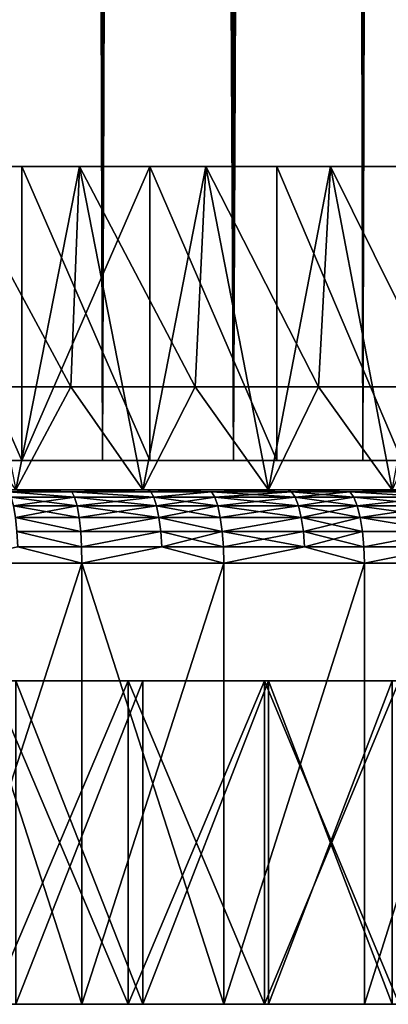
# Model space of a CAD drawing. Extents: x -25 to 25, y 0 to 214.
# Drawn here: x 4 to 6, y 0 to 7 of the extents above; entities that cross this region are included whole.
import ezdxf

# ---------------------------------------------------------------- set-up
doc = ezdxf.new("R2010")
doc.units = 0
doc.header["$MEASUREMENT"] = 0

msp = doc.modelspace()

# ---------------------------------------------------------------- linework, layer by layer
for points in [[(3.646612, 3.7, -20.680964), (3.646612, 195.699997, -20.680964), (4.545232, 195.699997, -20.502216)], [(4.545232, 3.7, -20.502216), (3.646612, 3.7, -20.680964), (4.545232, 195.699997, -20.502216)], [(5.4352, 3.7, -20.284443), (4.545232, 195.699997, -20.502216), (5.4352, 195.699997, -20.284443)], [(5.4352, 3.7, -20.284443), (4.545232, 3.7, -20.502216), (4.545232, 195.699997, -20.502216)], [(5.4352, 3.7, -20.284443), (5.4352, 195.699997, -20.284443), (6.314822, 195.699997, -20.028055)], [(6.314822, 3.7, -20.028055), (5.4352, 3.7, -20.284443), (6.314822, 195.699997, -20.028055)], [(7.182423, 3.7, -19.733545), (6.314822, 195.699997, -20.028055), (7.182423, 195.699997, -19.733545)], [(7.182423, 3.7, -19.733545), (6.314822, 3.7, -20.028055), (6.314822, 195.699997, -20.028055)], [(6.314822, 3.7, 20.028055), (7.182423, 3.7, 19.733545), (6.861858, 164.061691, 19.84729)], [(6.314822, 3.7, 20.028055), (6.861858, 164.061691, 19.84729), (6.462112, 163.671982, 19.981016)], [(6.314822, 3.7, 20.028055), (6.462112, 163.671982, 19.981016), (6.042531, 163.308105, 20.111887)], [(5.4352, 3.7, 20.284443), (6.314822, 3.7, 20.028055), (6.042531, 163.308105, 20.111887)], [(5.4352, 3.7, 20.284443), (6.042531, 163.308105, 20.111887), (5.555519, 162.935455, 20.25182)], [(5.4352, 3.7, 20.284443), (5.555519, 162.935455, 20.25182), (5.097233, 162.627197, 20.371992)], [(4.545232, 3.7, 20.502216), (5.097233, 162.627197, 20.371992), (4.574703, 162.319962, 20.495674)], [(4.545232, 3.7, 20.502216), (5.4352, 3.7, 20.284443), (5.097233, 162.627197, 20.371992)], [(4.545232, 3.7, 20.502216), (4.574703, 162.319962, 20.495674), (4.036524, 162.047943, 20.608398)], [(3.646612, 3.7, 20.680964), (4.036524, 162.047943, 20.608398), (3.539838, 161.833115, 20.699505)], [(3.646612, 3.7, 20.680964), (4.545232, 3.7, 20.502216), (4.036524, 162.047943, 20.608398)], [(3.995599, 3.7, -19.800888), (3.995599, 5.7, -19.800888), (3.115829, 5.7, -19.958246)], [(3.995599, 3.7, -19.800888), (3.115829, 5.7, -19.958246), (3.115829, 3.7, -19.958246)], [(3.995599, 3.7, 19.800888), (3.115829, 5.7, 19.958246), (3.995599, 5.7, 19.800888)], [(3.115829, 3.7, 19.958246), (3.115829, 5.7, 19.958246), (3.995599, 3.7, 19.800888)], [(3.115829, 5.7, 19.958246), (3.52137, 5.7, 19.687559), (3.995599, 5.7, 19.800888)], [(3.115829, 5.7, -19.958246), (3.995599, 5.7, -19.800888), (3.52137, 5.7, -19.687559)], [(4.328792, 4.2, -19.525921), (3.472964, 4.2, -19.696156), (3.52137, 5.7, -19.687559)], [(3.52137, 5.7, 19.687559), (4.38877, 5.7, 19.512527), (3.995599, 5.7, 19.800888)], [(3.52137, 5.7, -19.687559), (3.995599, 5.7, -19.800888), (4.38877, 5.7, -19.512527)], [(4.328792, 4.2, -19.525921), (3.52137, 5.7, -19.687559), (4.38877, 5.7, -19.512527)], [(3.956038, 3.5, 19.604839), (4.38877, 5.7, 19.512527), (3.52137, 5.7, 19.687559)], [(3.956038, 3.5, 19.604839), (4.819354, 3.5, 19.410664), (4.38877, 5.7, 19.512527)], [(3.995599, 3.7, -19.800888), (4.867548, 5.7, -19.604769), (3.995599, 5.7, -19.800888)], [(4.867548, 3.7, -19.604769), (4.867548, 5.7, -19.604769), (3.995599, 3.7, -19.800888)], [(4.867548, 3.7, 19.604769), (3.995599, 5.7, 19.800888), (4.867548, 5.7, 19.604769)], [(3.995599, 3.7, 19.800888), (3.995599, 5.7, 19.800888), (4.867548, 3.7, 19.604769)], [(3.995599, 5.7, 19.800888), (4.38877, 5.7, 19.512527), (4.867548, 5.7, 19.604769)], [(3.995599, 5.7, -19.800888), (4.867548, 5.7, -19.604769), (4.38877, 5.7, -19.512527)], [(5.176381, 4.2, -19.318516), (4.328792, 4.2, -19.525921), (4.38877, 5.7, -19.512527)], [(4.38877, 5.7, 19.512527), (5.247579, 5.7, 19.299299), (4.867548, 5.7, 19.604769)], [(4.38877, 5.7, -19.512527), (4.867548, 5.7, -19.604769), (5.247579, 5.7, -19.299299)], [(5.176381, 4.2, -19.318516), (4.38877, 5.7, -19.512527), (5.247579, 5.7, -19.299299)], [(4.819354, 3.5, 19.410664), (5.247579, 5.7, 19.299299), (4.38877, 5.7, 19.512527)], [(4.819354, 3.5, 19.410664), (5.673235, 3.5, 19.178488), (5.247579, 5.7, 19.299299)], [(5.729968, 3.7, -19.370274), (5.729968, 5.7, -19.370274), (4.867548, 5.7, -19.604769)], [(5.729968, 3.7, -19.370274), (4.867548, 5.7, -19.604769), (4.867548, 3.7, -19.604769)], [(5.729968, 3.7, 19.370274), (4.867548, 5.7, 19.604769), (5.729968, 5.7, 19.370274)], [(4.867548, 3.7, 19.604769), (4.867548, 5.7, 19.604769), (5.729968, 3.7, 19.370274)], [(4.867548, 5.7, 19.604769), (5.247579, 5.7, 19.299299), (5.729968, 5.7, 19.370274)], [(4.867548, 5.7, -19.604769), (5.729968, 5.7, -19.370274), (5.247579, 5.7, -19.299299)], [(6.014116, 4.2, -19.074339), (5.176381, 4.2, -19.318516), (5.247579, 5.7, -19.299299)], [(5.247579, 5.7, 19.299299), (6.096116, 5.7, 19.04829), (5.729968, 5.7, 19.370274)], [(5.247579, 5.7, -19.299299), (5.729968, 5.7, -19.370274), (6.096116, 5.7, -19.04829)], [(6.014116, 4.2, -19.074339), (5.247579, 5.7, -19.299299), (6.096116, 5.7, -19.04829)], [(5.673235, 3.5, 19.178488), (6.096116, 5.7, 19.04829), (5.247579, 5.7, 19.299299)], [(5.673235, 3.5, 19.178488), (6.516011, 3.5, 18.90877), (6.096116, 5.7, 19.04829)], [(6.581172, 3.7, -19.097858), (6.581172, 5.7, -19.097858), (5.729968, 5.7, -19.370274)], [(6.581172, 3.7, -19.097858), (5.729968, 5.7, -19.370274), (5.729968, 3.7, -19.370274)], [(6.581172, 3.7, 19.097858), (5.729968, 5.7, 19.370274), (6.581172, 5.7, 19.097858)], [(5.729968, 3.7, 19.370274), (5.729968, 5.7, 19.370274), (6.581172, 3.7, 19.097858)], [(5.729968, 5.7, 19.370274), (6.096116, 5.7, 19.04829), (6.581172, 5.7, 19.097858)], [(5.729968, 5.7, -19.370274), (6.581172, 5.7, -19.097858), (6.096116, 5.7, -19.04829)], [(6.840403, 4.2, -18.793852), (6.014116, 4.2, -19.074339), (6.096116, 5.7, -19.04829)], [(6.096116, 5.7, 19.04829), (6.932718, 5.7, 18.759995), (6.581172, 5.7, 19.097858)], [(6.096116, 5.7, -19.04829), (6.581172, 5.7, -19.097858), (6.932718, 5.7, -18.759995)], [(6.840403, 4.2, -18.793852), (6.096116, 5.7, -19.04829), (6.932718, 5.7, -18.759995)], [(6.516011, 3.5, 18.90877), (6.932718, 5.7, 18.759995), (6.096116, 5.7, 19.04829)], [(3.956038, 3.5, -19.604839), (3.472964, 4.2, -19.696156), (4.328792, 4.2, -19.525921)], [(4.819354, 3.5, -19.410664), (3.956038, 3.5, -19.604839), (4.328792, 4.2, -19.525921)], [(4.819354, 3.5, -19.410664), (4.328792, 4.2, -19.525921), (5.176381, 4.2, -19.318516)], [(5.673235, 3.5, -19.178488), (4.819354, 3.5, -19.410664), (5.176381, 4.2, -19.318516)], [(5.673235, 3.5, -19.178488), (5.176381, 4.2, -19.318516), (6.014116, 4.2, -19.074339)], [(6.516011, 3.5, -18.90877), (5.673235, 3.5, -19.178488), (6.014116, 4.2, -19.074339)], [(6.516011, 3.5, -18.90877), (6.014116, 4.2, -19.074339), (6.840403, 4.2, -18.793852)], [(3.115829, 3.7, 19.958246), (3.995599, 3.7, 19.800888), (3.646612, 3.7, 20.680964)], [(3.646612, 3.7, -20.680964), (3.995599, 3.7, -19.800888), (3.115829, 3.7, -19.958246)], [(3.995599, 3.7, 19.800888), (4.545232, 3.7, 20.502216), (3.646612, 3.7, 20.680964)], [(3.646612, 3.7, -20.680964), (4.545232, 3.7, -20.502216), (3.995599, 3.7, -19.800888)], [(3.995599, 3.7, 19.800888), (4.867548, 3.7, 19.604769), (4.545232, 3.7, 20.502216)], [(4.545232, 3.7, -20.502216), (4.867548, 3.7, -19.604769), (3.995599, 3.7, -19.800888)], [(4.867548, 3.7, 19.604769), (5.4352, 3.7, 20.284443), (4.545232, 3.7, 20.502216)], [(4.545232, 3.7, -20.502216), (5.4352, 3.7, -20.284443), (4.867548, 3.7, -19.604769)], [(4.867548, 3.7, 19.604769), (5.729968, 3.7, 19.370274), (5.4352, 3.7, 20.284443)], [(5.4352, 3.7, -20.284443), (5.729968, 3.7, -19.370274), (4.867548, 3.7, -19.604769)], [(5.729968, 3.7, 19.370274), (6.314822, 3.7, 20.028055), (5.4352, 3.7, 20.284443)], [(5.4352, 3.7, -20.284443), (6.314822, 3.7, -20.028055), (5.729968, 3.7, -19.370274)], [(5.729968, 3.7, 19.370274), (6.581172, 3.7, 19.097858), (6.314822, 3.7, 20.028055)], [(6.314822, 3.7, -20.028055), (6.581172, 3.7, -19.097858), (5.729968, 3.7, -19.370274)], [(6.581172, 3.7, 19.097858), (7.182423, 3.7, 19.733545), (6.314822, 3.7, 20.028055)], [(6.314822, 3.7, -20.028055), (7.182423, 3.7, -19.733545), (6.581172, 3.7, -19.097858)], [(3.956038, 3.5, 19.604839), (3.889974, 3.5, 23.935968), (4.850623, 3.5, 23.759924)], [(3.889974, 3.5, -23.935968), (3.956038, 3.5, -19.604839), (4.850623, 3.5, -23.759924)], [(4.336253, 3.487464, -23.972233), (3.889974, 3.5, -23.935968), (4.850623, 3.5, -23.759924)], [(4.336253, 3.487464, -23.972233), (3.907821, 3.487464, -24.045788), (3.889974, 3.5, -23.935968)], [(4.336253, 3.487464, 23.972233), (4.850623, 3.5, 23.759924), (3.889974, 3.5, 23.935968)], [(3.907821, 3.487464, 24.045788), (4.336253, 3.487464, 23.972233), (3.889974, 3.5, 23.935968)], [(4.355064, 3.450485, -24.076225), (3.924773, 3.450485, -24.150101), (3.907821, 3.487464, -24.045788)], [(4.355064, 3.450485, -24.076225), (3.907821, 3.487464, -24.045788), (4.336253, 3.487464, -23.972233)], [(3.907821, 3.487464, 24.045788), (4.355064, 3.450485, 24.076225), (4.336253, 3.487464, 23.972233)], [(3.924773, 3.450485, 24.150101), (4.355064, 3.450485, 24.076225), (3.907821, 3.487464, 24.045788)], [(3.956038, 3.5, 19.604839), (4.850623, 3.5, 23.759924), (4.819354, 3.5, 19.410664)], [(4.850623, 3.5, -23.759924), (3.956038, 3.5, -19.604839), (4.819354, 3.5, -19.410664)], [(4.872878, 3.487464, -23.868935), (4.336253, 3.487464, -23.972233), (4.850623, 3.5, -23.759924)], [(4.336253, 3.487464, 23.972233), (4.872878, 3.487464, 23.868935), (4.850623, 3.5, 23.759924)], [(4.894017, 3.450485, -23.972481), (4.355064, 3.450485, -24.076225), (4.336253, 3.487464, -23.972233)], [(4.894017, 3.450485, -23.972481), (4.336253, 3.487464, -23.972233), (4.872878, 3.487464, -23.868935)], [(4.336253, 3.487464, 23.972233), (4.894017, 3.450485, 23.972481), (4.872878, 3.487464, 23.868935)], [(4.355064, 3.450485, 24.076225), (4.894017, 3.450485, 23.972481), (4.336253, 3.487464, 23.972233)], [(4.819354, 3.5, 19.410664), (6.746774, 3.5, 23.292564), (5.673235, 3.5, 19.178488)], [(4.819354, 3.5, 19.410664), (4.850623, 3.5, 23.759924), (5.803405, 3.5, 23.54534)], [(4.819354, 3.5, 19.410664), (5.803405, 3.5, 23.54534), (6.746774, 3.5, 23.292564)], [(6.746774, 3.5, -23.292564), (4.819354, 3.5, -19.410664), (5.673235, 3.5, -19.178488)], [(5.803405, 3.5, -23.54534), (4.819354, 3.5, -19.410664), (6.746774, 3.5, -23.292564)], [(4.850623, 3.5, -23.759924), (4.819354, 3.5, -19.410664), (5.803405, 3.5, -23.54534)], [(5.285877, 3.487464, -23.780886), (4.872878, 3.487464, -23.868935), (4.850623, 3.5, -23.759924)], [(5.285877, 3.487464, -23.780886), (4.850623, 3.5, -23.759924), (5.803405, 3.5, -23.54534)], [(5.285877, 3.487464, 23.780886), (5.803405, 3.5, 23.54534), (4.850623, 3.5, 23.759924)], [(4.872878, 3.487464, 23.868935), (5.285877, 3.487464, 23.780886), (4.850623, 3.5, 23.759924)], [(5.285877, 3.487464, -23.780886), (4.894017, 3.450485, -23.972481), (4.872878, 3.487464, -23.868935)], [(4.894017, 3.450485, 23.972481), (5.285877, 3.487464, 23.780886), (4.872878, 3.487464, 23.868935)], [(5.308808, 3.450485, -23.884048), (4.894017, 3.450485, -23.972481), (5.285877, 3.487464, -23.780886)], [(4.894017, 3.450485, 23.972481), (5.308808, 3.450485, 23.884048), (5.285877, 3.487464, 23.780886)], [(5.830031, 3.487464, -23.653366), (5.285877, 3.487464, -23.780886), (5.803405, 3.5, -23.54534)], [(5.285877, 3.487464, 23.780886), (5.830031, 3.487464, 23.653366), (5.803405, 3.5, 23.54534)], [(5.855322, 3.450485, -23.755978), (5.308808, 3.450485, -23.884048), (5.285877, 3.487464, -23.780886)], [(5.855322, 3.450485, -23.755978), (5.285877, 3.487464, -23.780886), (5.830031, 3.487464, -23.653366)], [(5.308808, 3.450485, 23.884048), (5.830031, 3.487464, 23.653366), (5.285877, 3.487464, 23.780886)], [(5.308808, 3.450485, 23.884048), (5.855322, 3.450485, 23.755978), (5.830031, 3.487464, 23.653366)], [(5.673235, 3.5, 19.178488), (7.679199, 3.5, 23.002008), (6.516011, 3.5, 18.90877)], [(5.673235, 3.5, 19.178488), (6.746774, 3.5, 23.292564), (7.679199, 3.5, 23.002008)], [(7.679199, 3.5, -23.002008), (5.673235, 3.5, -19.178488), (6.516011, 3.5, -18.90877)], [(6.746774, 3.5, -23.292564), (5.673235, 3.5, -19.178488), (7.679199, 3.5, -23.002008)], [(6.227143, 3.487464, -23.551937), (5.803405, 3.5, -23.54534), (6.746774, 3.5, -23.292564)], [(6.227143, 3.487464, -23.551937), (5.830031, 3.487464, -23.653366), (5.803405, 3.5, -23.54534)], [(6.227143, 3.487464, 23.551937), (6.746774, 3.5, 23.292564), (5.803405, 3.5, 23.54534)], [(5.830031, 3.487464, 23.653366), (6.227143, 3.487464, 23.551937), (5.803405, 3.5, 23.54534)], [(6.254157, 3.450485, -23.654106), (5.830031, 3.487464, -23.653366), (6.227143, 3.487464, -23.551937)], [(6.254157, 3.450485, -23.654106), (5.855322, 3.450485, -23.755978), (5.830031, 3.487464, -23.653366)], [(5.855322, 3.450485, 23.755978), (6.227143, 3.487464, 23.551937), (5.830031, 3.487464, 23.653366)], [(5.855322, 3.450485, 23.755978), (6.254157, 3.450485, 23.654106), (6.227143, 3.487464, 23.551937)], [(6.777728, 3.487464, -23.399431), (6.227143, 3.487464, -23.551937), (6.746774, 3.5, -23.292564)], [(6.227143, 3.487464, 23.551937), (6.777728, 3.487464, 23.399431), (6.746774, 3.5, 23.292564)], [(6.80713, 3.450485, -23.50094), (6.254157, 3.450485, -23.654106), (6.227143, 3.487464, -23.551937)], [(6.80713, 3.450485, -23.50094), (6.227143, 3.487464, -23.551937), (6.777728, 3.487464, -23.399431)], [(6.227143, 3.487464, 23.551937), (6.80713, 3.450485, 23.50094), (6.777728, 3.487464, 23.399431)], [(6.254157, 3.450485, 23.654106), (6.80713, 3.450485, 23.50094), (6.227143, 3.487464, 23.551937)], [(4.371939, 3.390916, -24.169516), (3.924773, 3.450485, -24.150101), (4.355064, 3.450485, -24.076225)], [(4.371939, 3.390916, -24.169516), (3.939981, 3.390916, -24.243677), (3.924773, 3.450485, -24.150101)], [(3.939981, 3.390916, 24.243677), (4.355064, 3.450485, 24.076225), (3.924773, 3.450485, 24.150101)], [(3.939981, 3.390916, 24.243677), (4.371939, 3.390916, 24.169516), (4.355064, 3.450485, 24.076225)], [(4.91298, 3.390916, -24.065369), (4.371939, 3.390916, -24.169516), (4.355064, 3.450485, -24.076225)], [(4.91298, 3.390916, -24.065369), (4.355064, 3.450485, -24.076225), (4.894017, 3.450485, -23.972481)], [(4.371939, 3.390916, 24.169516), (4.894017, 3.450485, 23.972481), (4.355064, 3.450485, 24.076225)], [(4.371939, 3.390916, 24.169516), (4.91298, 3.390916, 24.065369), (4.894017, 3.450485, 23.972481)], [(5.329378, 3.390916, -23.976593), (4.91298, 3.390916, -24.065369), (4.894017, 3.450485, -23.972481)], [(5.329378, 3.390916, -23.976593), (4.894017, 3.450485, -23.972481), (5.308808, 3.450485, -23.884048)], [(4.91298, 3.390916, 24.065369), (5.308808, 3.450485, 23.884048), (4.894017, 3.450485, 23.972481)], [(4.91298, 3.390916, 24.065369), (5.329378, 3.390916, 23.976593), (5.308808, 3.450485, 23.884048)], [(5.87801, 3.390916, -23.848024), (5.329378, 3.390916, -23.976593), (5.308808, 3.450485, -23.884048)], [(5.87801, 3.390916, -23.848024), (5.308808, 3.450485, -23.884048), (5.855322, 3.450485, -23.755978)], [(5.329378, 3.390916, 23.976593), (5.855322, 3.450485, 23.755978), (5.308808, 3.450485, 23.884048)], [(5.329378, 3.390916, 23.976593), (5.87801, 3.390916, 23.848024), (5.855322, 3.450485, 23.755978)], [(6.27839, 3.390916, -23.74576), (5.87801, 3.390916, -23.848024), (5.855322, 3.450485, -23.755978)], [(6.27839, 3.390916, -23.74576), (5.855322, 3.450485, -23.755978), (6.254157, 3.450485, -23.654106)], [(5.87801, 3.390916, 23.848024), (6.254157, 3.450485, 23.654106), (5.855322, 3.450485, 23.755978)], [(5.87801, 3.390916, 23.848024), (6.27839, 3.390916, 23.74576), (6.254157, 3.450485, 23.654106)], [(6.833507, 3.390916, -23.592001), (6.27839, 3.390916, -23.74576), (6.254157, 3.450485, -23.654106)], [(6.833507, 3.390916, -23.592001), (6.254157, 3.450485, -23.654106), (6.80713, 3.450485, -23.50094)], [(6.27839, 3.390916, 23.74576), (6.80713, 3.450485, 23.50094), (6.254157, 3.450485, 23.654106)], [(6.27839, 3.390916, 23.74576), (6.833507, 3.390916, 23.592001), (6.80713, 3.450485, 23.50094)], [(4.386031, 3.311745, -24.247421), (3.939981, 3.390916, -24.243677), (4.371939, 3.390916, -24.169516)], [(4.386031, 3.311745, -24.247421), (3.952681, 3.311745, -24.321823), (3.939981, 3.390916, -24.243677)], [(3.952681, 3.311745, 24.321823), (4.371939, 3.390916, 24.169516), (3.939981, 3.390916, 24.243677)], [(3.952681, 3.311745, 24.321823), (4.386031, 3.311745, 24.247421), (4.371939, 3.390916, 24.169516)], [(4.928816, 3.311745, -24.142939), (4.371939, 3.390916, -24.169516), (4.91298, 3.390916, -24.065369)], [(4.928816, 3.311745, -24.142939), (4.386031, 3.311745, -24.247421), (4.371939, 3.390916, -24.169516)], [(4.386031, 3.311745, 24.247421), (4.91298, 3.390916, 24.065369), (4.371939, 3.390916, 24.169516)], [(4.386031, 3.311745, 24.247421), (4.928816, 3.311745, 24.142939), (4.91298, 3.390916, 24.065369)], [(5.346557, 3.311745, -24.053879), (4.928816, 3.311745, -24.142939), (4.91298, 3.390916, -24.065369)], [(5.346557, 3.311745, -24.053879), (4.91298, 3.390916, -24.065369), (5.329378, 3.390916, -23.976593)], [(4.928816, 3.311745, 24.142939), (5.329378, 3.390916, 23.976593), (4.91298, 3.390916, 24.065369)], [(4.928816, 3.311745, 24.142939), (5.346557, 3.311745, 24.053879), (5.329378, 3.390916, 23.976593)], [(5.896957, 3.311745, -23.924896), (5.346557, 3.311745, -24.053879), (5.329378, 3.390916, -23.976593)], [(5.896957, 3.311745, -23.924896), (5.329378, 3.390916, -23.976593), (5.87801, 3.390916, -23.848024)], [(5.346557, 3.311745, 24.053879), (5.87801, 3.390916, 23.848024), (5.329378, 3.390916, 23.976593)], [(5.346557, 3.311745, 24.053879), (5.896957, 3.311745, 23.924896), (5.87801, 3.390916, 23.848024)], [(6.298628, 3.311745, -23.8223), (5.896957, 3.311745, -23.924896), (5.87801, 3.390916, -23.848024)], [(6.298628, 3.311745, -23.8223), (5.87801, 3.390916, -23.848024), (6.27839, 3.390916, -23.74576)], [(5.896957, 3.311745, 23.924896), (6.27839, 3.390916, 23.74576), (5.87801, 3.390916, 23.848024)], [(5.896957, 3.311745, 23.924896), (6.298628, 3.311745, 23.8223), (6.27839, 3.390916, 23.74576)], [(6.855533, 3.311745, -23.668045), (6.298628, 3.311745, -23.8223), (6.27839, 3.390916, -23.74576)], [(6.855533, 3.311745, -23.668045), (6.27839, 3.390916, -23.74576), (6.833507, 3.390916, -23.592001)], [(6.298628, 3.311745, 23.8223), (6.833507, 3.390916, 23.592001), (6.27839, 3.390916, 23.74576)], [(6.298628, 3.311745, 23.8223), (6.855533, 3.311745, 23.668045), (6.833507, 3.390916, 23.592001)], [(4.396634, 3.216942, -24.30604), (3.962236, 3.216942, -24.380619), (3.952681, 3.311745, -24.321823)], [(4.396634, 3.216942, -24.30604), (3.952681, 3.311745, -24.321823), (4.386031, 3.311745, -24.247421)], [(3.952681, 3.311745, 24.321823), (4.396634, 3.216942, 24.30604), (4.386031, 3.311745, 24.247421)], [(3.962236, 3.216942, 24.380619), (4.396634, 3.216942, 24.30604), (3.952681, 3.311745, 24.321823)], [(4.928816, 3.311745, -24.142939), (4.396634, 3.216942, -24.30604), (4.386031, 3.311745, -24.247421)], [(4.396634, 3.216942, 24.30604), (4.928816, 3.311745, 24.142939), (4.386031, 3.311745, 24.247421)], [(4.940732, 3.216942, -24.201303), (4.396634, 3.216942, -24.30604), (4.928816, 3.311745, -24.142939)], [(4.396634, 3.216942, 24.30604), (4.940732, 3.216942, 24.201303), (4.928816, 3.311745, 24.142939)], [(5.359482, 3.216942, -24.112028), (4.940732, 3.216942, -24.201303), (4.928816, 3.311745, -24.142939)], [(5.359482, 3.216942, -24.112028), (4.928816, 3.311745, -24.142939), (5.346557, 3.311745, -24.053879)], [(4.928816, 3.311745, 24.142939), (5.359482, 3.216942, 24.112028), (5.346557, 3.311745, 24.053879)], [(4.940732, 3.216942, 24.201303), (5.359482, 3.216942, 24.112028), (4.928816, 3.311745, 24.142939)], [(5.896957, 3.311745, -23.924896), (5.359482, 3.216942, -24.112028), (5.346557, 3.311745, -24.053879)], [(5.359482, 3.216942, 24.112028), (5.896957, 3.311745, 23.924896), (5.346557, 3.311745, 24.053879)], [(5.911213, 3.216942, -23.982733), (5.359482, 3.216942, -24.112028), (5.896957, 3.311745, -23.924896)], [(5.359482, 3.216942, 24.112028), (5.911213, 3.216942, 23.982733), (5.896957, 3.311745, 23.924896)], [(6.313855, 3.216942, -23.87989), (5.911213, 3.216942, -23.982733), (5.896957, 3.311745, -23.924896)], [(6.313855, 3.216942, -23.87989), (5.896957, 3.311745, -23.924896), (6.298628, 3.311745, -23.8223)], [(5.911213, 3.216942, 23.982733), (6.298628, 3.311745, 23.8223), (5.896957, 3.311745, 23.924896)], [(5.911213, 3.216942, 23.982733), (6.313855, 3.216942, 23.87989), (6.298628, 3.311745, 23.8223)], [(6.872106, 3.216942, -23.725264), (6.313855, 3.216942, -23.87989), (6.298628, 3.311745, -23.8223)], [(6.872106, 3.216942, -23.725264), (6.298628, 3.311745, -23.8223), (6.855533, 3.311745, -23.668045)], [(6.298628, 3.311745, 23.8223), (6.872106, 3.216942, 23.725264), (6.855533, 3.311745, 23.668045)], [(6.313855, 3.216942, 23.87989), (6.872106, 3.216942, 23.725264), (6.298628, 3.311745, 23.8223)], [(4.403216, 3.11126, -24.342428), (3.968168, 3.11126, -24.41712), (3.962236, 3.216942, -24.380619)], [(4.403216, 3.11126, -24.342428), (3.962236, 3.216942, -24.380619), (4.396634, 3.216942, -24.30604)], [(3.962236, 3.216942, 24.380619), (4.403216, 3.11126, 24.342428), (4.396634, 3.216942, 24.30604)], [(3.968168, 3.11126, 24.41712), (4.403216, 3.11126, 24.342428), (3.962236, 3.216942, 24.380619)], [(4.940732, 3.216942, -24.201303), (4.403216, 3.11126, -24.342428), (4.396634, 3.216942, -24.30604)], [(4.403216, 3.11126, 24.342428), (4.940732, 3.216942, 24.201303), (4.396634, 3.216942, 24.30604)], [(4.948128, 3.11126, -24.237535), (4.403216, 3.11126, -24.342428), (4.940732, 3.216942, -24.201303)], [(4.403216, 3.11126, 24.342428), (4.948128, 3.11126, 24.237535), (4.940732, 3.216942, 24.201303)], [(5.367506, 3.11126, -24.148127), (4.948128, 3.11126, -24.237535), (4.940732, 3.216942, -24.201303)], [(5.367506, 3.11126, -24.148127), (4.940732, 3.216942, -24.201303), (5.359482, 3.216942, -24.112028)], [(4.948128, 3.11126, 24.237535), (5.359482, 3.216942, 24.112028), (4.940732, 3.216942, 24.201303)], [(4.948128, 3.11126, 24.237535), (5.367506, 3.11126, 24.148127), (5.359482, 3.216942, 24.112028)], [(5.920063, 3.11126, -24.018639), (5.367506, 3.11126, -24.148127), (5.359482, 3.216942, -24.112028)], [(5.920063, 3.11126, -24.018639), (5.359482, 3.216942, -24.112028), (5.911213, 3.216942, -23.982733)], [(5.367506, 3.11126, 24.148127), (5.911213, 3.216942, 23.982733), (5.359482, 3.216942, 24.112028)], [(5.367506, 3.11126, 24.148127), (5.920063, 3.11126, 24.018639), (5.911213, 3.216942, 23.982733)], [(6.323307, 3.11126, -23.915642), (5.920063, 3.11126, -24.018639), (5.911213, 3.216942, -23.982733)], [(6.323307, 3.11126, -23.915642), (5.911213, 3.216942, -23.982733), (6.313855, 3.216942, -23.87989)], [(5.920063, 3.11126, 24.018639), (6.313855, 3.216942, 23.87989), (5.911213, 3.216942, 23.982733)], [(5.920063, 3.11126, 24.018639), (6.323307, 3.11126, 23.915642), (6.313855, 3.216942, 23.87989)], [(6.872106, 3.216942, -23.725264), (6.323307, 3.11126, -23.915642), (6.313855, 3.216942, -23.87989)], [(6.323307, 3.11126, 23.915642), (6.872106, 3.216942, 23.725264), (6.313855, 3.216942, 23.87989)], [(6.882394, 3.11126, -23.760782), (6.323307, 3.11126, -23.915642), (6.872106, 3.216942, -23.725264)], [(6.323307, 3.11126, 23.915642), (6.882394, 3.11126, 23.760782), (6.872106, 3.216942, 23.725264)], [(3.968168, 3.11126, -24.41712), (4.405448, 3, -24.354763), (3.433704, 3, -24.510654)], [(3.968168, 3.11126, 24.41712), (3.433704, 3, 24.510654), (4.405448, 3, 24.354763)], [(4.403216, 3.11126, -24.342428), (4.405448, 3, -24.354763), (3.968168, 3.11126, -24.41712)], [(3.968168, 3.11126, 24.41712), (4.405448, 3, 24.354763), (4.403216, 3.11126, 24.342428)], [(4.948128, 3.11126, -24.237535), (4.405448, 3, -24.354763), (4.403216, 3.11126, -24.342428)], [(4.403216, 3.11126, 24.342428), (4.405448, 3, 24.354763), (4.948128, 3.11126, 24.237535)], [(4.948128, 3.11126, -24.237535), (5.370225, 3, -24.160364), (4.405448, 3, -24.354763)], [(4.948128, 3.11126, 24.237535), (4.405448, 3, 24.354763), (5.370225, 3, 24.160364)], [(5.367506, 3.11126, -24.148127), (5.370225, 3, -24.160364), (4.948128, 3.11126, -24.237535)], [(4.948128, 3.11126, 24.237535), (5.370225, 3, 24.160364), (5.367506, 3.11126, 24.148127)], [(5.920063, 3.11126, -24.018639), (5.370225, 3, -24.160364), (5.367506, 3.11126, -24.148127)], [(5.367506, 3.11126, 24.148127), (5.370225, 3, 24.160364), (5.920063, 3.11126, 24.018639)], [(5.920063, 3.11126, -24.018639), (6.326512, 3, -23.927761), (5.370225, 3, -24.160364)], [(5.920063, 3.11126, 24.018639), (5.370225, 3, 24.160364), (6.326512, 3, 23.927761)], [(6.323307, 3.11126, -23.915642), (6.326512, 3, -23.927761), (5.920063, 3.11126, -24.018639)], [(5.920063, 3.11126, 24.018639), (6.326512, 3, 23.927761), (6.323307, 3.11126, 23.915642)], [(6.882394, 3.11126, -23.760782), (6.326512, 3, -23.927761), (6.323307, 3.11126, -23.915642)], [(6.323307, 3.11126, 23.915642), (6.326512, 3, 23.927761), (6.882394, 3.11126, 23.760782)], [(6.882394, 3.11126, -23.760782), (7.272794, 3, -23.657324), (6.326512, 3, -23.927761)], [(6.882394, 3.11126, 23.760782), (6.326512, 3, 23.927761), (7.272794, 3, 23.657324)], [(3.433704, 0, 24.510654), (4.405448, 0, 24.354763), (4.405448, 3, 24.354763)], [(3.433704, 0, 24.510654), (4.405448, 3, 24.354763), (3.433704, 3, 24.510654)], [(4.405448, 0, -24.354763), (3.433704, 3, -24.510654), (4.405448, 3, -24.354763)], [(4.405448, 0, -24.354763), (3.433704, 0, -24.510654), (3.433704, 3, -24.510654)], [(4.405448, 0, 24.354763), (5.370225, 0, 24.160364), (5.370225, 3, 24.160364)], [(4.405448, 0, 24.354763), (5.370225, 3, 24.160364), (4.405448, 3, 24.354763)], [(5.370225, 0, -24.160364), (4.405448, 3, -24.354763), (5.370225, 3, -24.160364)], [(5.370225, 0, -24.160364), (4.405448, 0, -24.354763), (4.405448, 3, -24.354763)], [(5.370225, 0, 24.160364), (6.326512, 3, 23.927761), (5.370225, 3, 24.160364)], [(5.370225, 0, 24.160364), (6.326512, 0, 23.927761), (6.326512, 3, 23.927761)], [(5.370225, 0, -24.160364), (5.370225, 3, -24.160364), (6.326512, 3, -23.927761)], [(6.326512, 0, -23.927761), (5.370225, 0, -24.160364), (6.326512, 3, -23.927761)], [(6.326512, 0, 23.927761), (7.272794, 3, 23.657324), (6.326512, 3, 23.927761)], [(6.326512, 0, 23.927761), (7.272794, 0, 23.657324), (7.272794, 3, 23.657324)], [(6.326512, 0, -23.927761), (6.326512, 3, -23.927761), (7.272794, 3, -23.657324)], [(7.272794, 0, -23.657324), (6.326512, 0, -23.927761), (7.272794, 3, -23.657324)], [(4.719953, 0, -22.510487), (4.719953, 2.2, -22.510487), (3.785676, 2.2, -22.68631)], [(4.719953, 0, -22.510487), (3.785676, 2.2, -22.68631), (3.785676, 0, -22.68631)], [(3.785676, 0, 22.68631), (3.785676, 2.2, 22.68631), (4.719953, 2.2, 22.510487)], [(3.785676, 0, 22.68631), (4.719953, 2.2, 22.510487), (4.719953, 0, 22.510487)], [(3.956038, 2.2, 19.604839), (4.719953, 2.2, 22.510487), (3.785676, 2.2, 22.68631)], [(3.785676, 2.2, -22.68631), (4.719953, 2.2, -22.510487), (3.956038, 2.2, -19.604839)], [(3.956038, 2.2, 19.604839), (4.819354, 2.2, 19.410664), (4.719953, 2.2, 22.510487)], [(4.719953, 2.2, -22.510487), (4.819354, 2.2, -19.410664), (3.956038, 2.2, -19.604839)], [(4.819354, 0, -19.410664), (3.956038, 0, -19.604839), (3.956038, 2.2, -19.604839)], [(4.819354, 0, -19.410664), (3.956038, 2.2, -19.604839), (4.819354, 2.2, -19.410664)], [(3.956038, 0, 19.604839), (4.819354, 2.2, 19.410664), (3.956038, 2.2, 19.604839)], [(3.956038, 0, 19.604839), (4.819354, 0, 19.410664), (4.819354, 2.2, 19.410664)], [(5.646166, 0, -22.296206), (5.646166, 2.2, -22.296206), (4.719953, 2.2, -22.510487)], [(5.646166, 0, -22.296206), (4.719953, 2.2, -22.510487), (4.719953, 0, -22.510487)], [(4.719953, 0, 22.510487), (4.719953, 2.2, 22.510487), (5.646166, 2.2, 22.296206)], [(4.719953, 0, 22.510487), (5.646166, 2.2, 22.296206), (5.646166, 0, 22.296206)], [(4.819354, 2.2, 19.410664), (5.646166, 2.2, 22.296206), (4.719953, 2.2, 22.510487)], [(4.719953, 2.2, -22.510487), (5.646166, 2.2, -22.296206), (4.819354, 2.2, -19.410664)], [(4.819354, 2.2, 19.410664), (5.673235, 2.2, 19.178488), (5.646166, 2.2, 22.296206)], [(5.646166, 2.2, -22.296206), (5.673235, 2.2, -19.178488), (4.819354, 2.2, -19.410664)], [(4.819354, 0, -19.410664), (4.819354, 2.2, -19.410664), (5.673235, 2.2, -19.178488)], [(5.673235, 0, -19.178488), (4.819354, 0, -19.410664), (5.673235, 2.2, -19.178488)], [(4.819354, 0, 19.410664), (5.673235, 2.2, 19.178488), (4.819354, 2.2, 19.410664)], [(4.819354, 0, 19.410664), (5.673235, 0, 19.178488), (5.673235, 2.2, 19.178488)], [(6.562733, 0, -22.043833), (6.562733, 2.2, -22.043833), (5.646166, 2.2, -22.296206)], [(6.562733, 0, -22.043833), (5.646166, 2.2, -22.296206), (5.646166, 0, -22.296206)], [(5.646166, 0, 22.296206), (5.646166, 2.2, 22.296206), (6.562733, 2.2, 22.043833)], [(5.646166, 0, 22.296206), (6.562733, 2.2, 22.043833), (6.562733, 0, 22.043833)], [(5.673235, 2.2, 19.178488), (6.562733, 2.2, 22.043833), (5.646166, 2.2, 22.296206)], [(5.646166, 2.2, -22.296206), (6.562733, 2.2, -22.043833), (5.673235, 2.2, -19.178488)], [(5.673235, 2.2, 19.178488), (6.516011, 2.2, 18.90877), (6.562733, 2.2, 22.043833)], [(6.562733, 2.2, -22.043833), (6.516011, 2.2, -18.90877), (5.673235, 2.2, -19.178488)], [(6.516011, 0, -18.90877), (5.673235, 2.2, -19.178488), (6.516011, 2.2, -18.90877)], [(6.516011, 0, -18.90877), (5.673235, 0, -19.178488), (5.673235, 2.2, -19.178488)], [(5.673235, 0, 19.178488), (6.516011, 2.2, 18.90877), (5.673235, 2.2, 19.178488)], [(5.673235, 0, 19.178488), (6.516011, 0, 18.90877), (6.516011, 2.2, 18.90877)], [(1.326459, 0, -19.955965), (10.506505, 0, -17.01803), (16.283737, 0, -11.612058)], [(1.326459, 0, -19.955965), (3.084979, 0, -19.760641), (5.673235, 0, -19.178488)], [(1.326459, 0, -19.955965), (6.516011, 0, -18.90877), (10.506505, 0, -17.01803)], [(1.326459, 0, -19.955965), (5.673235, 0, -19.178488), (6.516011, 0, -18.90877)], [(1.326459, 0, -19.955965), (16.283737, 0, -11.612058), (3.956038, 0, 19.604839)], [(3.084979, 0, -19.760641), (4.819354, 0, -19.410664), (5.673235, 0, -19.178488)], [(3.084979, 0, -19.760641), (3.956038, 0, -19.604839), (4.819354, 0, -19.410664)], [(3.785676, 0, 22.68631), (4.405448, 0, 24.354763), (3.433704, 0, 24.510654)], [(3.433704, 0, -24.510654), (4.405448, 0, -24.354763), (3.785676, 0, -22.68631)], [(3.785676, 0, 22.68631), (4.719953, 0, 22.510487), (4.405448, 0, 24.354763)], [(4.405448, 0, -24.354763), (4.719953, 0, -22.510487), (3.785676, 0, -22.68631)], [(3.956038, 0, 19.604839), (10.506505, 0, 17.01803), (8.161673, 0, 18.258892)], [(3.956038, 0, 19.604839), (8.161673, 0, 18.258892), (4.819354, 0, 19.410664)], [(16.283737, 0, -11.612058), (10.506505, 0, 17.01803), (3.956038, 0, 19.604839)], [(4.719953, 0, 22.510487), (5.370225, 0, 24.160364), (4.405448, 0, 24.354763)], [(4.405448, 0, -24.354763), (5.370225, 0, -24.160364), (4.719953, 0, -22.510487)], [(4.719953, 0, 22.510487), (5.646166, 0, 22.296206), (5.370225, 0, 24.160364)], [(5.370225, 0, -24.160364), (5.646166, 0, -22.296206), (4.719953, 0, -22.510487)], [(4.819354, 0, 19.410664), (8.161673, 0, 18.258892), (5.673235, 0, 19.178488)], [(5.646166, 0, 22.296206), (6.326512, 0, 23.927761), (5.370225, 0, 24.160364)], [(5.370225, 0, -24.160364), (6.326512, 0, -23.927761), (5.646166, 0, -22.296206)], [(5.646166, 0, 22.296206), (6.562733, 0, 22.043833), (6.326512, 0, 23.927761)], [(6.326512, 0, -23.927761), (6.562733, 0, -22.043833), (5.646166, 0, -22.296206)], [(5.673235, 0, 19.178488), (7.346032, 0, 18.602037), (6.516011, 0, 18.90877)], [(5.673235, 0, 19.178488), (8.161673, 0, 18.258892), (7.346032, 0, 18.602037)], [(6.562733, 0, 22.043833), (7.272794, 0, 23.657324), (6.326512, 0, 23.927761)], [(6.326512, 0, -23.927761), (7.272794, 0, -23.657324), (6.562733, 0, -22.043833)]]:
    msp.add_3dface(points)

doc.saveas('drawing.dxf')
